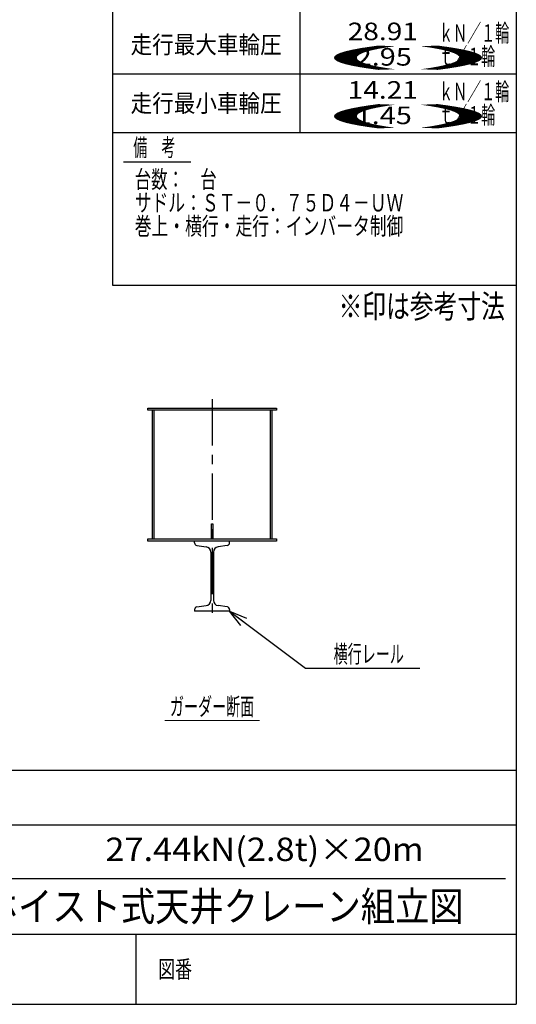
# Model space of a CAD drawing. Units: millimetres. Extents: x -185 to 185, y -134 to 137.
# Drawn here: x 100 to 185, y -134 to 35 of the extents above; entities that cross this region are included whole.
import ezdxf
from ezdxf.enums import TextEntityAlignment as Align

# ---------------------------------------------------------------- set-up
doc = ezdxf.new("R2010")
doc.units = ezdxf.units.MM
doc.header["$LTSCALE"] = 0.25
doc.linetypes.add('CENTER', pattern=[50.8, 31.75, -6.35, 6.35, -6.35])
doc.layers.add('Layer0032', color=7, linetype='Continuous')
doc.styles.add('dcStyle0', font='txt.shx', dxfattribs={"width": 0.708861, "bigfont": 'bigfont'})

# ---------------------------------------------------------------- blocks, each defined once
blk = doc.blocks.new('DC_GROUP_MSOU2820_R0_23')
at = {"layer": 'Layer0032', "color": 7, "linetype": 'Continuous', "lineweight": 25}
for p, q in [((122.02, -31.61), (144.02, -31.61)), ((122.02, -31.97), (122.02, -31.61)), ((144.02, -31.61), (144.02, -31.97)), ((144.02, -31.97), (122.02, -31.97)), ((122.82, -53.97), (122.82, -31.97)), ((123.06, -31.97), (123.06, -53.97)), ((142.98, -53.97), (142.98, -31.97)), ((143.22, -31.97), (143.22, -53.97)), ((132.9, -51.37), (133.14, -51.37)), ((132.9, -53.97), (132.9, -51.37)), ((133.14, -51.37), (133.14, -53.97)), ((122.02, -54.33), (122.02, -53.97)), ((122.02, -53.97), (144.02, -53.97)), ((144.02, -54.33), (122.02, -54.33)), ((144.02, -53.97), (144.02, -54.33))]:
    blk.add_line(p, q, dxfattribs=at)
blk = doc.blocks.new('DC_GROUP_MSOU2820_R0_24')
at = {"layer": 'Layer0032', "color": 7, "linetype": 'Continuous', "lineweight": 25}
for p, q in [((136.02, -54.33), (130.02, -54.33)), ((130.02, -54.62), (130.02, -54.33)), ((130.41, -55.07), (131.99, -55.3)), ((135.62, -55.07), (134.04, -55.3)), ((136.02, -54.62), (136.02, -54.33)), ((132.79, -56.21), (132.79, -64.46)), ((133.25, -56.21), (133.25, -64.46)), ((130.41, -65.59), (131.99, -65.37)), ((135.62, -65.59), (134.04, -65.37)), ((130.02, -66.05), (130.02, -66.33)), ((136.02, -66.33), (130.02, -66.33)), ((136.02, -66.05), (136.02, -66.33))]:
    blk.add_line(p, q, dxfattribs=at)
for centre, radius, start, end in [((130.48, -54.62), 0.46, 180, 262), ((131.87, -56.21), 0.92, 360, 82), ((134.17, -56.21), 0.92, 98, 180), ((135.56, -54.62), 0.46, 278, 360), ((130.48, -66.05), 0.46, 98, 180), ((131.87, -64.46), 0.92, 278, 0), ((134.17, -64.46), 0.92, 180, 262), ((135.56, -66.05), 0.46, 0, 82)]:
    blk.add_arc(centre, radius, start, end, dxfattribs=at)
blk = doc.blocks.new('DC_GROUP_MSOU2820_R0_25')
at = {"layer": 'Layer0032', "color": 30, "linetype": 'Continuous', "lineweight": 13}
blk.add_line((124.92, -85.01), (141.12, -85.01), dxfattribs=at)
at = {"layer": 'Layer0032', "color": 30, "style": 'dcStyle0', "width": 0.96}
blk.add_text('ガーダー断面', height=3, dxfattribs=at).set_placement((125.82, -84.11), (140.22, -84.11), align=Align.FIT)
blk = doc.blocks.new('_Open30')
at = {"color": 0, "linetype": 'ByBlock', "lineweight": -2}
for p, q in [((-1, 0.267949), (0, 0)), ((0, 0), (-1, -0.267949)), ((0, 0), (-1, 0))]:
    blk.add_line(p, q, dxfattribs=at)
blk = doc.blocks.new('DC_GROUP_MSOU2820_R0_26')
at = {"layer": 'Layer0032', "color": 91, "linetype": 'Continuous', "lineweight": 25}
for p, q in [((136.02, -66.33), (148.99, -76.03)), ((148.99, -76.03), (168.49, -76.03))]:
    blk.add_line(p, q, dxfattribs=at)
at = {"layer": 'Layer0032', "color": 91, "xscale": 3.000002807615286, "yscale": 2.999989368223643, "rotation": 143.2348164429477}
blk.add_blockref('_Open30', (136.02, -66.33), dxfattribs=at)
at = {"layer": 'Layer0032', "color": 7, "style": 'dcStyle0', "width": 0.956098}
blk.add_text('\u3000横行レール\u3000', height=3, dxfattribs=at).set_placement((151.39, -75.13), (168.19, -75.13), align=Align.FIT)

msp = doc.modelspace()

# ---------------------------------------------------------------- linework, layer by layer
at = {"color": 4, "linetype": 'Continuous', "lineweight": 25}
for p, q in [((116, 133.5), (116, -10.624)), ((185, 133.5), (185, -133.5)), ((116, -10.624), (185, -10.624)), ((10, -93.5), (185, -93.5)), ((-185, -133.5), (185, -133.5))]:
    msp.add_line(p, q, dxfattribs=at)
at = {"color": 7, "linetype": 'Continuous', "lineweight": 25}
for p, q in [((148, 127.5), (148, 15.5)), ((116, 25.5), (185, 25.5)), ((116, 15.5), (185, 15.5)), ((117.868, 10.5), (129.367, 10.5)), ((85, -102.833), (185, -102.833)), ((86.791, -111.995), (183.149, -111.995)), ((10, -121.5), (185, -121.5)), ((120, -121.5), (120, -133.5))]:
    msp.add_line(p, q, dxfattribs=at)
at = {"layer": 'Layer0032', "color": 7, "linetype": 'CENTER', "lineweight": 25}
msp.add_line((133.016, -30.061), (133.016, -67.513), dxfattribs=at)

# ---------------------------------------------------------------- block references
at = {"layer": 'Layer0032', "linetype": 'Continuous'}
for name in ['DC_GROUP_MSOU2820_R0_23', 'DC_GROUP_MSOU2820_R0_24', 'DC_GROUP_MSOU2820_R0_26', 'DC_GROUP_MSOU2820_R0_25']:
    msp.add_blockref(name, (0, 0), dxfattribs=at)

# ---------------------------------------------------------------- texts
at = {"color": 7, "style": 'dcStyle0'}
for s, height, width, p, p2 in [('28.91', 3, 1.037037, (156.186, 31.272), (168.186, 31.272)), ('ｋＮ／１輪', 3, 0.965517, (171.8, 31), (183.8, 31)), ('走行最大車輪圧', 3, 1.468293, (119.1, 29), (144.9, 29)), ('()', 3, 10.15, (149.1, 27), (183.9, 27)), ('ｔ／１輪', 3, 0.973913, (171.8, 27), (181.4, 27)), ('2.95', 3, 1.002985, (157.549, 26.923), (167.149, 26.923)), ('14.21', 3, 1.037037, (156.186, 21.272), (168.186, 21.272)), ('ｋＮ／１輪', 3, 0.965517, (171.8, 21), (183.8, 21)), ('走行最小車輪圧', 3, 1.468293, (119.1, 19), (144.9, 19)), ('()', 3, 10.15, (149.1, 17), (183.9, 17)), ('ｔ／１輪', 3, 0.973913, (171.8, 17), (181.4, 17)), ('1.45', 3, 1.002985, (157.549, 16.923), (167.149, 16.923)), ('備\u3000考', 3, 0.988235, (119.542, 11.446), (126.742, 11.446)), ('台数：\u3000台', 3, 1.126437, (119.8, 6), (133.8, 6)), ('サドル：ＳＴ－０．７５Ｄ４－ＵＷ', 3, 1.127368, (119.8, 2), (165.7, 2)), ('巻上・横行・走行：インバータ制御', 3, 1.127368, (119.8, -2), (165.7, -2)), ('27.44kN(2.8t)×20m', 4, 0.942574, (114.78, -109.012), (169.18, -109.012)), ('ホイスト式天井クレーン組立図', 5, 1.383133, (94, -119.25), (176, -119.25)), ('図番', 3, 1.230303, (123.8, -129), (129.6, -129))]:
    msp.add_text(s, height=height, dxfattribs=dict(at, width=width)).set_placement(p, p2, align=Align.FIT)
at = {"color": 30, "style": 'dcStyle0', "width": 1.212195}
msp.add_text('※印は参考寸法', height=4, dxfattribs=at).set_placement((154.64, -16.207), (183.04, -16.207), align=Align.FIT)

doc.saveas('drawing.dxf')
